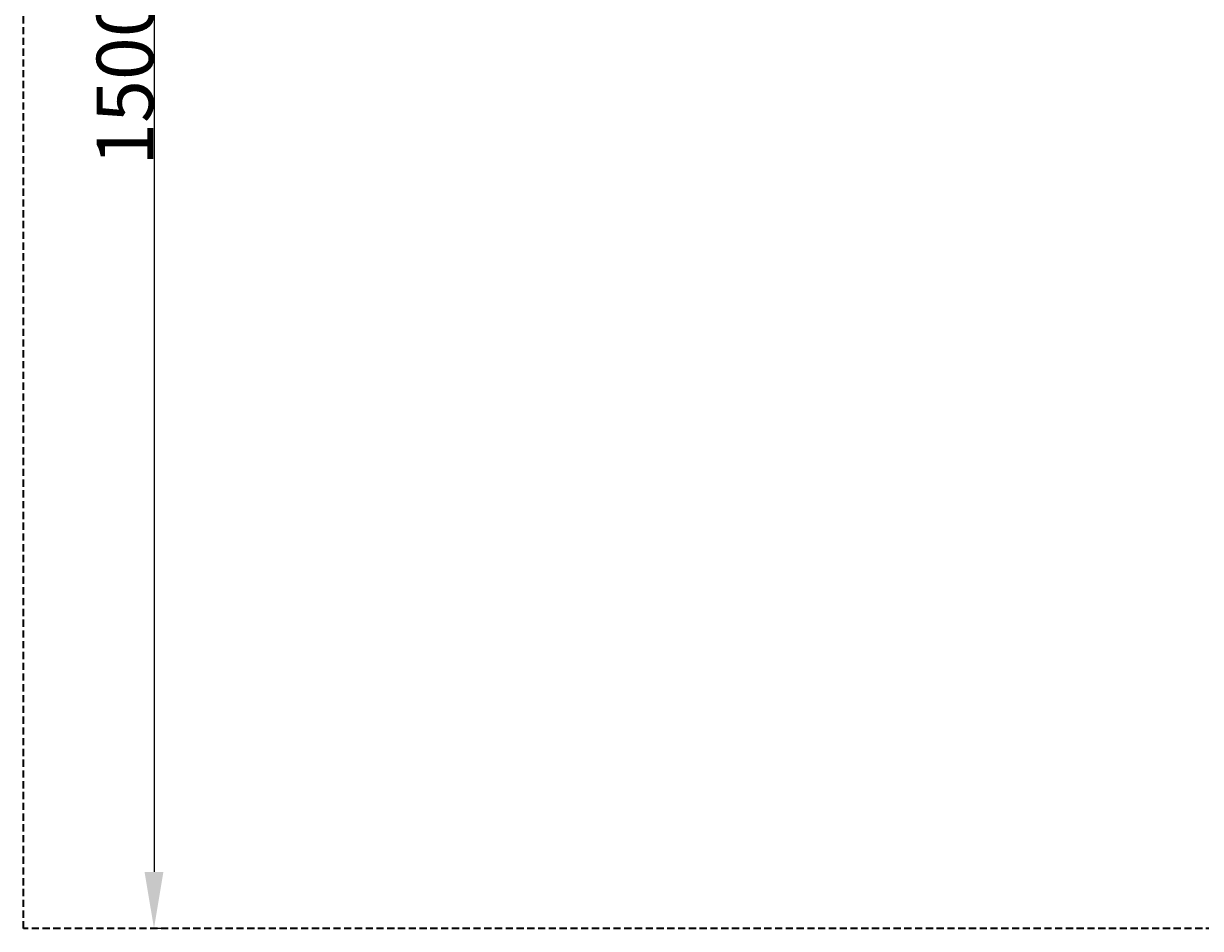
# Model space of a CAD drawing. Units: millimetres. Extents: x 1777 to 8129, y 33 to 3547.
# Drawn here: x 5388 to 6428, y 33 to 833 of the extents above; entities that cross this region are included whole.
import ezdxf

# ---------------------------------------------------------------- set-up
doc = ezdxf.new("R2010")
doc.units = ezdxf.units.MM
doc.linetypes.add('HIDDEN', pattern=[9.525, 6.35, -3.175])
doc.layers.add('DIM', color=7, linetype='Continuous')
doc.layers.add('Outline', color=7, linetype='Continuous', lineweight=35)
doc.styles.add('Rinnai', font='romans.shx')
doc.dimstyles.new('Rinnai', dxfattribs={"dimscale": 0, "dimtxt": 2.5, "dimasz": 2, "dimexe": 1.25, "dimexo": 0.625, "dimtad": 1, "dimtxsty": 'Rinnai', "dimcen": 1.9, "dimclrd": 256, "dimclre": 256, "dimclrt": 7, "dimadec": 0, "dimazin": 0, "dimtfac": 1, "dimtmove": 0, "dimatfit": 3, "dimfxl": 1.25, "dimarcsym": 0})

# ---------------------------------------------------------------- blocks, each defined once
blk = doc.blocks.new('*D21')
at = {"layer": 'Defpoints', "color": 0, "transparency": 16777216}
for p in [(5387.6, 1532.6), (5503, 32.6), (5512, 32.6)]:
    blk.add_point(p, dxfattribs=at)
at = {"layer": 'DIM', "lineweight": -2, "transparency": 16777216}
for p, q in [((5388.3, 1532.6), (5504.2, 1532.6)), ((5503, 1482.6), (5503, 82.6)), ((5511.3, 32.6), (5501.7, 32.6))]:
    blk.add_line(p, q, dxfattribs=at)
at = {"layer": 'DIM', "transparency": 16777216}
for points in [[(5494.6, 1482.6), (5511.3, 1482.6), (5503, 1532.6)], [(5494.6, 82.6), (5511.3, 82.6), (5503, 32.6)]]:
    blk.add_solid(points, dxfattribs=at)
at = {"layer": 'DIM', "color": 7, "transparency": 16777216, "insert": (5477.3, 782.6), "char_height": 2.5, "attachment_point": 5, "rotation": 90, "style": 'Rinnai'}
blk.add_mtext('{\\H20x;1500}', dxfattribs=at)

msp = doc.modelspace()

# ---------------------------------------------------------------- linework, layer by layer
at = {"layer": 'Outline', "linetype": 'HIDDEN'}
for p, q in [((5387.634, 32.57), (5387.634, 1532.57)), ((7982.508, 32.57), (5387.634, 32.57))]:
    msp.add_line(p, q, dxfattribs=at)

# ---------------------------------------------------------------- dimensions: what is measured, and where the dimension line sits
at = {"layer": 'DIM'}
dim = msp.add_linear_dim(base=(5502.973, 32.57), p1=(5387.634, 1532.57), p2=(5511.967, 32.57), angle=90, text='{\\H20x;<>}', dimstyle='Rinnai', override={"dimscale": 1, "dimasz": 50, "dimfxl": 1}, dxfattribs=at)
dim.commit()
dim.dimension.update_dxf_attribs({"geometry": '*D21', "text_midpoint": (5502.973, 782.57), "dimtype": 160})

doc.saveas('drawing.dxf')
